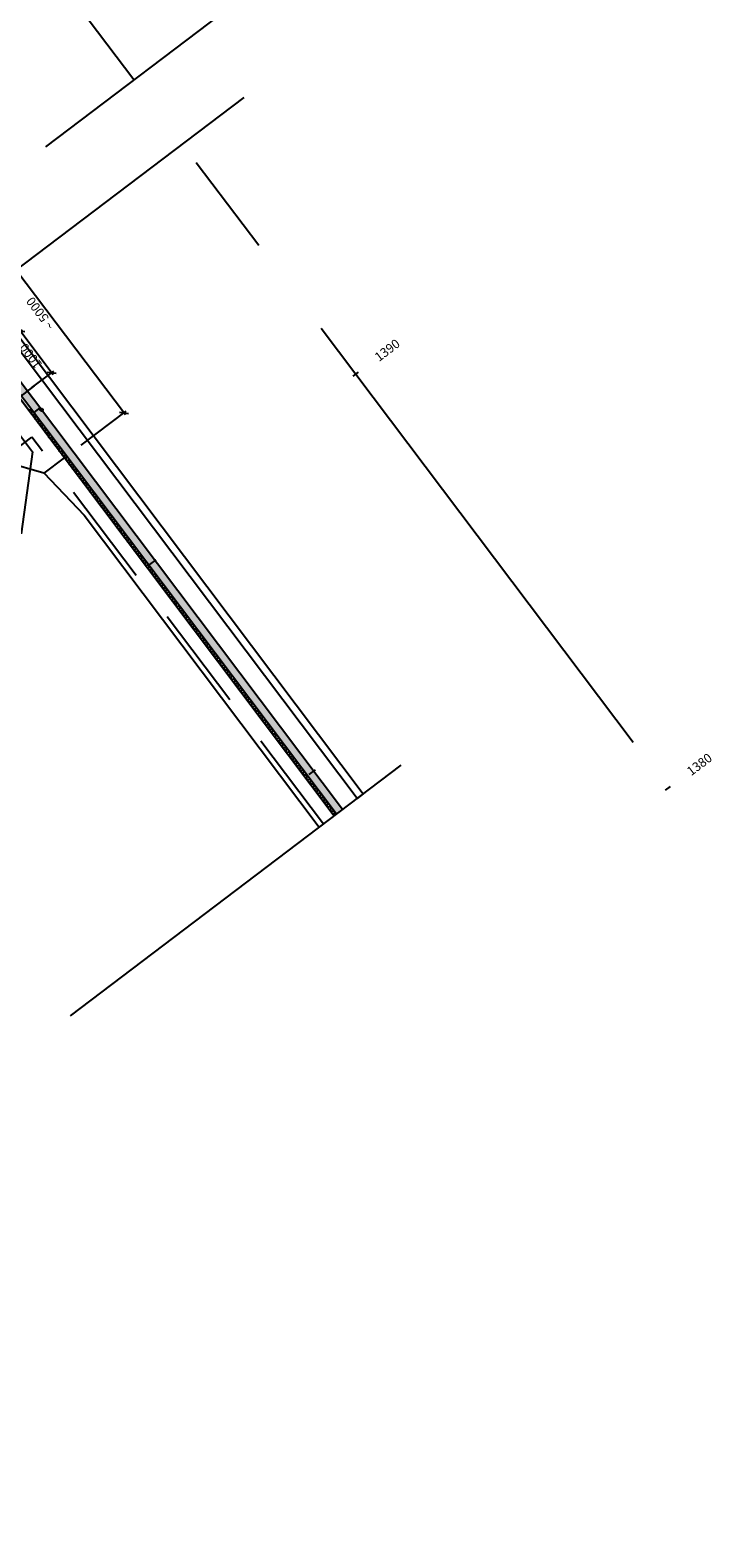
# Model space of a CAD drawing. Units: metres. Extents: x 4846 to 100226, y 195703 to 1211174.
# Drawn here: x 100111 to 100124, y 1211052 to 1211081 of the extents above; entities that cross this region are included whole.
import ezdxf
from ezdxf.enums import TextEntityAlignment as Align

# ---------------------------------------------------------------- set-up
doc = ezdxf.new("R2010")
doc.units = ezdxf.units.M
doc.header["$MEASUREMENT"] = 0
doc.header["$PDMODE"] = 1
doc.header["$PDSIZE"] = -5
for name, pattern in [('100_T_C_Fase99_E16-profillinjer$0$CENTER', [16, 10, -2, 2, -2]), ('CENTER', [16, 10, -2, 2, -2]), ('DASHED', [6, 4, -2]), ('DASHEDX2', [12, 8, -4]), ('HIDDEN', [3, 2, -1])]:
    doc.linetypes.add(name, pattern=pattern)
doc.layers.get('0').update_dxf_attribs({"linetype": 'CONTINUOUS'})
doc.layers.get('Defpoints').update_dxf_attribs({"linetype": 'CONTINUOUS'})
for name, color, linetype in [('100_T_C_Fase99_E16-profillinjer$0$10000 2D linje', 2, '100_T_C_Fase99_E16-profillinjer$0$CENTER'), ('100_T_C_Fase99_E16-profillinjer$0$10000 2D linje 1_50', 2, 'CONTINUOUS'), ('b_bolter', 5, 'CONTINUOUS'), ('B_BRUDD', 2, 'DASHEDX2'), ('B_FJELL_SPR_1', 2, 'FJELLKONTUR_SPRENGT1'), ('B_FORM_35', 7, 'CONTINUOUS'), ('B_FORM_50', 5, 'CONTINUOUS'), ('B_FORM_CE_25', 2, 'CENTER'), ('B_FORM_CE_50', 5, 'CENTER'), ('B_FORM_DA_25', 2, 'DASHED'), ('B_FORM_HI_18', 4, 'HIDDEN'), ('B_FORM_HI_25', 2, 'HIDDEN'), ('b_Isolasjon', 2, 'CONTINUOUS'), ('b_maal_50', 7, 'CONTINUOUS'), ('B_SKRAVUR', 4, 'CONTINUOUS')]:
    doc.layers.add(name, color=color, linetype=linetype)
doc.layers.add('B_HJ', color=6, linetype='CONTINUOUS', plot=False)
doc.styles.add('100_T_C_Fase99_E16-profillinjer$0$ISO35', font='ISO3098.shx', dxfattribs={"height": 0.175})
doc.styles.add('ISOAAJ', font='iso3098.shx')
doc.linetypes.add('FJELLKONTUR_SPRENGT1', pattern='A,15,[2,ltypeaaj.shx,S=2,R=0,X=0,Y=-3],0', length=15)
doc.dimstyles.new('Brudraw_met-mm', dxfattribs={"dimscale": 0.001, "dimtxt": 3.5, "dimasz": 2.5, "dimexe": 1, "dimexo": 2, "dimgap": 0.8, "dimtad": 1, "dimdec": 0, "dimlfac": 1000, "dimzin": 0, "dimdsep": 46, "dimtxsty": 'ISOAAJ', "dimblk1": 'OBLIQUE', "dimblk2": 'OBLIQUE', "dimsah": 1, "dimcen": 4, "dimdle": 1, "dimclrd": 2, "dimclre": 2, "dimclrt": 7, "dimadec": 0, "dimazin": 0, "dimtfac": 1, "dimtdec": 0, "dimtmove": 0, "dimatfit": 3, "dimldrblk": 'OBLIQUE', "dimfxl": 1, "dimtolj": 1, "dimtzin": 0, "dimarcsym": 0})

# ---------------------------------------------------------------- blocks, each defined once
blk = doc.blocks.new('BOLT')
at = {"layer": 'B_FORM_CE_50', "flags": 128}
blk.add_lwpolyline([(-0.316, 0), (0.584, 0)], dxfattribs=at)
blk = doc.blocks.new('BERGBOLT')
at = {"layer": 'b_bolter', "flags": 128}
blk.add_lwpolyline([(-0.141, -0.941), (-0.141, -0.141), (0.989, 0.989)], dxfattribs=at)
blk = doc.blocks.new('_OBLIQUE')
at = {"color": 0, "linetype": 'ByBlock'}
blk.add_line((-0.5, -0.5), (0.5, 0.5), dxfattribs=at)
blk = doc.blocks.new('*D49')
at = {"layer": 'b_maal_50', "color": 2, "lineweight": -2, "transparency": 16777216}
for p, q in [((100110.68, 1211074.508), (100111.105, 1211074.83)), ((100111.699, 1211073.963), (100111.035, 1211074.839)), ((100111.281, 1211073.709), (100111.708, 1211074.033))]:
    blk.add_line(p, q, dxfattribs=at)
at = {"layer": 'Defpoints', "color": 0, "transparency": 16777216}
for p in [(100111.065, 1211074.8), (100110.6, 1211074.447), (100111.201, 1211073.649)]:
    blk.add_point(p, dxfattribs=at)
at = {"layer": 'b_maal_50', "color": 2, "lineweight": -2, "transparency": 16777216, "xscale": 0.125, "yscale": 0.125, "zscale": 0.125}
for p, rotation in [((100111.065, 1211074.8), 127.1309529042189), ((100111.669, 1211074.003), 307.1309529042189)]:
    blk.add_blockref('_OBLIQUE', p, dxfattribs=dict(at, rotation=rotation))
at = {"layer": 'b_maal_50', "color": 7, "transparency": 16777216, "insert": (100111.265, 1211074.324), "char_height": 0.175, "attachment_point": 5, "rotation": 127.131, "style": 'ISOAAJ'}
blk.add_mtext('\\A1;1000', dxfattribs=at)
blk = doc.blocks.new('*D55')
at = {"layer": 'b_maal_50', "color": 2, "lineweight": -2, "transparency": 16777216}
for p, q in [((100109.142, 1211076.532), (100110.083, 1211077.245)), ((100113.091, 1211073.188), (100110.012, 1211077.254)), ((100112.236, 1211072.604), (100113.101, 1211073.258))]:
    blk.add_line(p, q, dxfattribs=at)
at = {"layer": 'Defpoints', "color": 0, "transparency": 16777216}
for p in [(100110.043, 1211077.214), (100109.062, 1211076.472), (100112.157, 1211072.543)]:
    blk.add_point(p, dxfattribs=at)
at = {"layer": 'b_maal_50', "color": 2, "lineweight": -2, "transparency": 16777216, "xscale": 0.125, "yscale": 0.125, "zscale": 0.125}
for p, rotation in [((100110.043, 1211077.214), 127.1309529042189), ((100113.061, 1211073.228), 307.1309529042189)]:
    blk.add_blockref('_OBLIQUE', p, dxfattribs=dict(at, rotation=rotation))
at = {"layer": 'b_maal_50', "color": 7, "transparency": 16777216, "insert": (100111.45, 1211075.144), "char_height": 0.175, "attachment_point": 5, "rotation": 127.131, "style": 'ISOAAJ'}
blk.add_mtext('\\A1;~ 5000', dxfattribs=at)

msp = doc.modelspace()

# ---------------------------------------------------------------- hatches: boundary and pattern name
at = {"layer": 'B_FORM_DA_25'}
h = msp.add_hatch(color=256, dxfattribs=at)
h.dxf.hatch_style = 1
edge = h.paths.add_edge_path()
edge.add_arc((100111.4725, 1211073.2861), 0.025, 0, 360)
at = {"layer": 'B_SKRAVUR'}
h = msp.add_hatch(dxfattribs=at)
h.set_pattern_fill('AR-CONC', color=256, scale=0.04)
h.set_pattern_definition([(87.131, (100098.63568, 1211057.62716), (0.2438884, 0.1531746), [0.03, -0.33]), (32.131, (100098.63568, 1211057.62716), (-0.2258692, 0.2063742), [0.024, -0.264]), (137.5824, (100098.656, 1211057.63993), (0.0180195, 0.3595487), [0.025496, -0.2804568]), (83.3152, (100098.5874, 1211057.69094), (0.380312, 0.2049067), [0.045, -0.495]), (133.7666, (100098.61908, 1211057.708), (0.062861, 0.536329), [0.038244, -0.420685]), (28.3152, (100098.5874, 1211057.69094), (0.06286, 0.536329), [0.036, -0.396]), (58.131, (100098.63135, 1211057.69914), (0.2875701, 0.01573), [0.03, -0.33]), (3.131, (100098.63135, 1211057.69914), (-0.0974974, 0.2900025), [0.024, -0.264]), (108.5824, (100098.6553, 1211057.70045), (0.190073, 0.3057324), [0.025496, -0.280457]), (74.63095, (100098.63568, 1211057.62716), (-0.07650124, 0.10909697), [0, -0.2608, 0, -0.268, 0, -0.265]), (44.63095, (100098.63568, 1211057.62716), (-0.0113392, 0.1892987), [0, -0.1528, 0, -0.2548, 0, -0.101]), (4.63095, (100098.56456, 1211057.57332), (0.17568367, 0.12170155), [0, -0.1, 0, -0.312, 0, -0.414]), (354.63095, (100098.53267, 1211057.54917), (0.161809, 0.1727373), [0, -0.13, 0, -0.2072, 0, -0.294])])
edge = h.paths.add_edge_path()
edge.add_arc((120494.0864, 1226538.0117), 25595.7515, 217.17933126, 217.20993869)
edge.add_line((100108.9893, 1211059.3067), (100108.8697, 1211059.2162))
edge.add_arc((120494.0648, 1226537.9952), 25595.8743, 217.17933125, 217.20993824, ccw=False)
edge.add_line((100100.604, 1211070.108), (100100.7235, 1211070.1986))
h = msp.add_hatch(dxfattribs=at)
h.set_pattern_fill('AR-CONC', color=256, scale=0.04)
h.set_pattern_definition([(87.131, (100097.83842, 1211057.02352), (0.2438884, 0.1531746), [0.03, -0.33]), (32.131, (100097.83842, 1211057.02352), (-0.2258692, 0.2063742), [0.024, -0.264]), (137.5824, (100097.85874, 1211057.0363), (0.0180195, 0.3595487), [0.025496, -0.2804568]), (83.3152, (100097.79013, 1211057.0873), (0.380312, 0.2049067), [0.045, -0.495]), (133.7666, (100097.8218, 1211057.10438), (0.062861, 0.536329), [0.038244, -0.420685]), (28.3152, (100097.79013, 1211057.0873), (0.0628604, 0.536329), [0.036, -0.396]), (58.131, (100097.8341, 1211057.0955), (0.2875701, 0.01573), [0.03, -0.33]), (3.131, (100097.8341, 1211057.0955), (-0.0974974, 0.2900025), [0.024, -0.264]), (108.5824, (100097.85805, 1211057.0968), (0.190073, 0.3057324), [0.025496, -0.2804568]), (74.63095, (100097.83842, 1211057.02352), (-0.07650124, 0.10909697), [0, -0.2608, 0, -0.268, 0, -0.265]), (44.63095, (100097.83842, 1211057.02352), (-0.0113392, 0.18929874), [0, -0.1528, 0, -0.2548, 0, -0.101]), (4.63095, (100097.7673, 1211056.96968), (0.17568367, 0.12170155), [0, -0.1, 0, -0.312, 0, -0.414]), (354.63095, (100097.73541, 1211056.94553), (0.161809, 0.1727373), [0, -0.13, 0, -0.2072, 0, -0.294])])
h.paths.add_polyline_path([(100109.0681, 1211076.4765), (100117.2768, 1211065.5815), (100117.1572, 1211065.491), (100108.9485, 1211076.386)])

# ---------------------------------------------------------------- linework, layer by layer
at = {"layer": '100_T_C_Fase99_E16-profillinjer$0$10000 2D linje', "flags": 128}
msp.add_lwpolyline([(100122.8798, 1211066.8692), (100101.5527, 1211095.1755)], dxfattribs=at)
at = {"layer": '100_T_C_Fase99_E16-profillinjer$0$10000 2D linje 1_50'}
for p, q in [((100117.575, 1211074.0138), (100117.4751, 1211073.9386)), ((100123.5925, 1211066.027), (100123.4927, 1211065.9518))]:
    msp.add_line(p, q, dxfattribs=at)
at = {"layer": 'B_BRUDD', "flags": 128}
msp.add_lwpolyline([(100118.4009, 1211066.4327), (100107.6822, 1211058.317)], dxfattribs=at)
at = {"layer": 'B_FJELL_SPR_1', "flags": 128}
for points in [[(100104.446, 1211067.488), (100104.8583, 1211067.7434), (100105.4256, 1211068.083), (100106.0058, 1211068.5763), (100108.9402, 1211070.7981), (100110.8019, 1211072.2743), (100111.5161, 1211072.0744)], [(100111.5161, 1211072.0744), (100111.5161, 1211072.0744), (100112.2933, 1211071.2554)], [(100112.2938, 1211071.2548), (100116.8256, 1211065.2399)]]:
    msp.add_lwpolyline(points, dxfattribs=at)
at = {"layer": 'B_FORM_35', "flags": 128}
for points in [[(100117.2768, 1211065.5815), (100102.5691, 1211085.1023)], [(100117.1572, 1211065.491), (100102.4495, 1211085.0117)], [(100111.9131, 1211072.3597), (100109.9276, 1211074.995), (100109.9715, 1211075.0282), (100107.9255, 1211077.7437), (100107.8817, 1211077.7105), (100105.8956, 1211080.3465)], [(100110.7188, 1211072.2083), (100110.8019, 1211072.2743), (100111.5161, 1211072.0744), (100111.5237, 1211072.0664), (100111.9131, 1211072.3597)]]:
    msp.add_lwpolyline(points, dxfattribs=at)
at = {"layer": 'B_FORM_50', "flags": 128}
for points in [[(100113.6742, 1211070.3968), (100113.5546, 1211070.3063)], [(100116.7437, 1211066.3428), (100116.6241, 1211066.2522)]]:
    msp.add_lwpolyline(points, dxfattribs=at)
at = {"layer": 'B_FORM_CE_25'}
msp.add_lwpolyline([(100086.0425, 1211059.0429), (100121.435, 1211085.84)], dxfattribs=at)
at = {"layer": 'B_FORM_DA_25'}
msp.add_circle((100111.4725, 1211073.2861), 0.025, dxfattribs=at)
at = {"layer": 'B_FORM_HI_18', "flags": 128}
for points in [[(100103.5752, 1211066.9252), (100111.2843, 1211072.761)], [(100116.9054, 1211065.3004), (100111.2843, 1211072.761)]]:
    msp.add_lwpolyline(points, dxfattribs=at)
at = {"layer": 'B_FORM_HI_25', "flags": 128}
msp.add_lwpolyline([(100111.4412, 1211073.3267), (100111.3212, 1211073.2368)], dxfattribs=at)
at = {"layer": 'B_HJ', "flags": 128}
msp.add_lwpolyline([(100101.3695, 1211068.7034), (100115.3757, 1211079.3081)], dxfattribs=at)
msp.add_lwpolyline([(100109.4667, 1211076.7783), (100117.6754, 1211065.8834), (100117.5558, 1211065.7928), (100109.3471, 1211076.6878)], close=True, dxfattribs=at)
at = {"layer": 'b_Isolasjon', "flags": 128}
for points in [[(100117.1573, 1211065.4909), (100102.4496, 1211085.0116), (100102.4057, 1211084.9785), (100107.8817, 1211077.7105)], [(100109.9276, 1211074.995), (100117.1133, 1211065.4578), (100117.1573, 1211065.4909)], [(100117.1133, 1211065.4578), (100117.1241, 1211065.5348), (100117.0471, 1211065.5457), (100117.0579, 1211065.6228), (100116.9808, 1211065.6336), (100116.9916, 1211065.7107), (100116.9146, 1211065.7216), (100116.9254, 1211065.7986), (100116.8483, 1211065.8095), (100116.8591, 1211065.8866), (100116.7821, 1211065.8974), (100116.7929, 1211065.9745), (100116.7158, 1211065.9854), (100116.7266, 1211066.0624), (100116.6496, 1211066.0733), (100116.6604, 1211066.1504), (100116.5833, 1211066.1612), (100116.5941, 1211066.2383), (100116.5171, 1211066.2492), (100116.5279, 1211066.3262), (100116.4508, 1211066.3371), (100116.4616, 1211066.4142), (100116.3846, 1211066.425), (100116.3954, 1211066.5021), (100116.3183, 1211066.513), (100116.3291, 1211066.59), (100116.2521, 1211066.6009), (100116.2629, 1211066.678), (100116.1858, 1211066.6888), (100116.1966, 1211066.7659), (100116.1196, 1211066.7768), (100116.1304, 1211066.8538), (100116.0533, 1211066.8647), (100116.0641, 1211066.9417), (100115.9871, 1211066.9526), (100115.9979, 1211067.0297), (100115.9208, 1211067.0405), (100115.9316, 1211067.1176), (100115.8546, 1211067.1285), (100115.8654, 1211067.2055), (100115.7883, 1211067.2164), (100115.7991, 1211067.2935), (100115.7221, 1211067.3043), (100115.7329, 1211067.3814), (100115.6558, 1211067.3923), (100115.6666, 1211067.4693), (100115.5896, 1211067.4802), (100115.6004, 1211067.5573), (100115.5233, 1211067.5681), (100115.5341, 1211067.6452), (100115.4571, 1211067.6561), (100115.4679, 1211067.7331), (100115.3908, 1211067.744), (100115.4016, 1211067.8211), (100115.3246, 1211067.8319), (100115.3354, 1211067.909), (100115.2583, 1211067.9199), (100115.2691, 1211067.9969), (100115.1921, 1211068.0078), (100115.2029, 1211068.0849), (100115.1258, 1211068.0957), (100115.1366, 1211068.1728), (100115.0596, 1211068.1837), (100115.0704, 1211068.2607), (100114.9933, 1211068.2716), (100115.0041, 1211068.3486), (100114.9271, 1211068.3595), (100114.9379, 1211068.4366), (100114.8608, 1211068.4474), (100114.8716, 1211068.5245), (100114.7946, 1211068.5354), (100114.8054, 1211068.6124), (100114.7283, 1211068.6233), (100114.7391, 1211068.7004), (100114.6621, 1211068.7112), (100114.6729, 1211068.7883), (100114.5958, 1211068.7992), (100114.6066, 1211068.8762), (100114.5296, 1211068.8871), (100114.5404, 1211068.9642), (100114.4633, 1211068.975), (100114.4741, 1211069.0521), (100114.3971, 1211069.063), (100114.4079, 1211069.14), (100114.3308, 1211069.1509), (100114.3416, 1211069.228), (100114.2646, 1211069.2388), (100114.2754, 1211069.3159), (100114.1983, 1211069.3268), (100114.2091, 1211069.4038), (100114.1321, 1211069.4147), (100114.1429, 1211069.4918), (100114.0658, 1211069.5026), (100114.0766, 1211069.5797), (100113.9996, 1211069.5906), (100114.0104, 1211069.6676), (100113.9333, 1211069.6785), (100113.9441, 1211069.7555), (100113.8671, 1211069.7664), (100113.8779, 1211069.8435), (100113.8008, 1211069.8543), (100113.8116, 1211069.9314), (100113.7345, 1211069.9423), (100113.7454, 1211070.0193), (100113.6683, 1211070.0302), (100113.6791, 1211070.1073), (100113.602, 1211070.1181), (100113.6128, 1211070.1952), (100113.5358, 1211070.2061), (100113.5466, 1211070.2831), (100113.4695, 1211070.294), (100113.4803, 1211070.3711), (100113.4033, 1211070.3819), (100113.4141, 1211070.459), (100113.337, 1211070.4699), (100113.3478, 1211070.5469), (100113.2708, 1211070.5578), (100113.2816, 1211070.6349), (100113.2045, 1211070.6457), (100113.2153, 1211070.7228), (100113.1383, 1211070.7337), (100113.1491, 1211070.8107), (100113.072, 1211070.8216), (100113.0828, 1211070.8986), (100113.0058, 1211070.9095), (100113.0166, 1211070.9866), (100112.9395, 1211070.9975), (100112.9503, 1211071.0745), (100112.8733, 1211071.0854), (100112.8841, 1211071.1624), (100112.807, 1211071.1733), (100112.8178, 1211071.2504), (100112.7408, 1211071.2612), (100112.7516, 1211071.3383), (100112.6745, 1211071.3492), (100112.6853, 1211071.4262), (100112.6083, 1211071.4371), (100112.6191, 1211071.5142), (100112.542, 1211071.525), (100112.5528, 1211071.6021), (100112.4758, 1211071.613), (100112.4866, 1211071.69), (100112.4095, 1211071.7009), (100112.4203, 1211071.778), (100112.3433, 1211071.7888), (100112.3541, 1211071.8659), (100112.277, 1211071.8768), (100112.2878, 1211071.9538), (100112.2108, 1211071.9647), (100112.2216, 1211072.0418), (100112.1445, 1211072.0526), (100112.1553, 1211072.1297), (100112.0783, 1211072.1406), (100112.0891, 1211072.2176), (100112.012, 1211072.2285), (100112.0228, 1211072.3055), (100111.9458, 1211072.3164), (100111.9566, 1211072.3935), (100111.8795, 1211072.4043), (100111.8903, 1211072.4814), (100111.8133, 1211072.4923), (100111.8241, 1211072.5693), (100111.747, 1211072.5802), (100111.7578, 1211072.6573), (100111.6808, 1211072.6681), (100111.6916, 1211072.7452), (100111.6145, 1211072.7561), (100111.6253, 1211072.8331), (100111.5483, 1211072.844), (100111.5591, 1211072.9211), (100111.482, 1211072.9319), (100111.4928, 1211073.009), (100111.4158, 1211073.0199), (100111.4266, 1211073.0969), (100111.3495, 1211073.1078), (100111.3603, 1211073.1849), (100111.2833, 1211073.1957), (100111.2941, 1211073.2728), (100111.217, 1211073.2837)]]:
    msp.add_lwpolyline(points, dxfattribs=at)

# ---------------------------------------------------------------- block references
at = {"layer": 'b_bolter', "rotation": 217.1309528979758}
for p in [(100110.9236, 1211072.2402), (100111.2692, 1211072.2808)]:
    msp.add_blockref('BERGBOLT', p, dxfattribs=at)
at = {"layer": 'B_FORM_CE_50', "xscale": -1, "rotation": 37.13095293370059}
msp.add_blockref('BOLT', (100111.08, 1211073.5569), dxfattribs=at)

# ---------------------------------------------------------------- texts
at = {"layer": '100_T_C_Fase99_E16-profillinjer$0$10000 2D linje 1_50', "color": 7, "style": '100_T_C_Fase99_E16-profillinjer$0$ISO35'}
for s, p in [('1390', (100117.9244, 1211074.2771)), ('1380', (100123.942, 1211066.2903))]:
    msp.add_text(s, height=0.175, rotation=36.99581, dxfattribs=at).set_placement(p, align=Align.MIDDLE_LEFT)

# ---------------------------------------------------------------- dimensions: what is measured, and where the dimension line sits
at = {"layer": 'b_maal_50'}
dim = msp.add_linear_dim(base=(100110.0427, 1211077.2144), p1=(100112.1566, 1211072.5435), p2=(100109.0619, 1211076.4718), angle=127.13095, text='~ <>', dimstyle='Brudraw_met-mm', override={"dimscale": 0.05}, dxfattribs=at)
dim.commit()
dim.dimension.update_dxf_attribs({"geometry": '*D55', "text_midpoint": (100111.4501, 1211075.1443)})
dim = msp.add_linear_dim(base=(100111.0652, 1211074.7996), p1=(100111.2015, 1211073.6489), p2=(100110.5999, 1211074.4473), angle=127.13095, dimstyle='Brudraw_met-mm', override={"dimscale": 0.05}, dxfattribs=at)
dim.commit()
dim.dimension.update_dxf_attribs({"geometry": '*D49', "text_midpoint": (100111.2653, 1211074.3241)})

doc.saveas('drawing.dxf')
